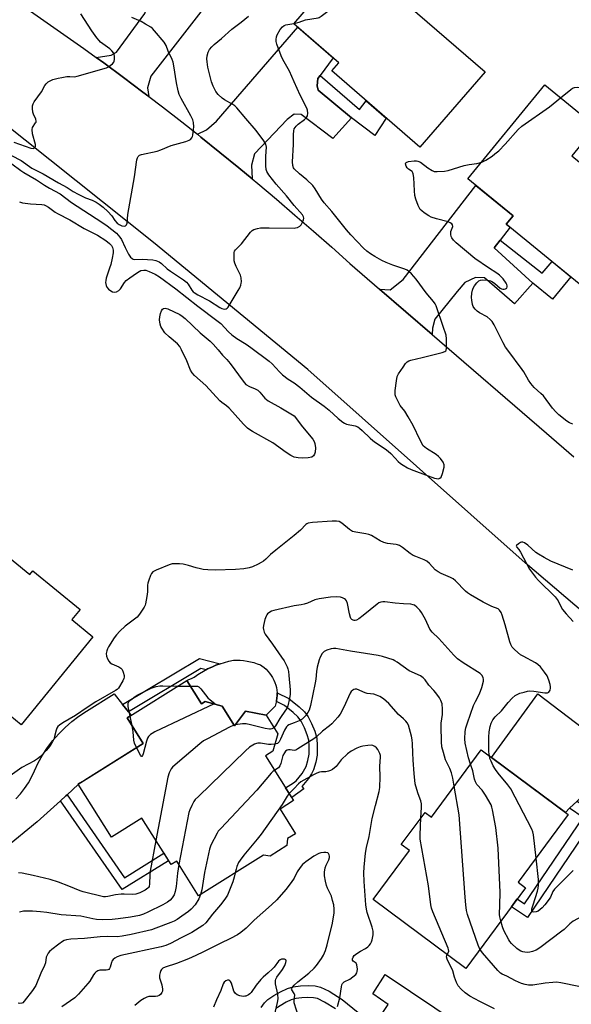
# Model space of a CAD drawing. Units: inches. Extents: x 1255763 to 1261763, y 497454 to 501455.
# Drawn here: x 1259892 to 1260109, y 497961 to 498347 of the extents above; entities that cross this region are included whole.
import ezdxf

# ---------------------------------------------------------------- set-up
doc = ezdxf.new("R2010")
doc.units = ezdxf.units.IN
doc.header["$MEASUREMENT"] = 0
for name, color, linetype in [('BLDG-Footprint', 5, 'Continuous'), ('CULTRL-Pad', 6, 'Continuous'), ('TRANS-Driveway', 251, 'Continuous'), ('TRANS-Non Street Sidewalk', 7, 'Continuous'), ('TRANS-Road', 130, 'Continuous'), ('Undefined', 1, 'Continuous')]:
    doc.layers.add(name, color=color, linetype=linetype)

msp = doc.modelspace()

# ---------------------------------------------------------------- linework, layer by layer
at = {"layer": 'BLDG-Footprint'}
for points, elevation in [([(1260074.94, 498326.78), (1260049.36, 498297.16), (1260014.72, 498327.08), (1260017.52, 498330.32), (1259999.8, 498345.62), (1260023.76, 498373.37), (1260041.96, 498357.66), (1260040.77, 498356.28)], 391.03), ([(1260109.02, 498293.76), (1260123.16, 498282.2), (1260127.86, 498287.95), (1260150.78, 498269.22), (1260122.67, 498234.83), (1260083.29, 498267.02), (1260085.92, 498270.23), (1260068.2, 498284.71), (1260098.39, 498321.63), (1260118.42, 498305.26)], 392.6), ([(1259875.01, 498146.84), (1259896.17, 498129.57), (1259897.35, 498131.02), (1259915.92, 498115.87), (1259912.64, 498111.85), (1259920.95, 498105.07), (1259892.75, 498070.51), (1259879.26, 498081.52), (1259877.27, 498079.08), (1259867.94, 498086.7), (1259871.24, 498090.75), (1259862.47, 498097.9), (1259859.34, 498094.07), (1259842.9, 498107.49)], 391.08), ([(1259957.78, 498087.98), (1259963.54, 498078.81), (1259965.08, 498079.77), (1259971.7, 498077.88), (1259976.54, 498070.17), (1259980.88, 498075.88), (1259988.94, 498074.32), (1259993.53, 498067), (1259991.59, 498060.21), (1259988.75, 498058.43), (1259999.79, 498040.84), (1259994.45, 498037.49), (1260000.5, 498027.86), (1259997.39, 498025.91), (1259997.13, 498023.23), (1259990.52, 498019.09), (1259987.9, 498019.42), (1259962.47, 498003.45), (1259953.88, 498017.14), (1259951.64, 498015.73), (1259940.16, 498034), (1259928.2, 498026.48), (1259915.15, 498047.27), (1259940.65, 498063.29), (1259934.37, 498073.28)], 386.84), ([(1260107.62, 498035.36), (1260087.92, 498008.85), (1260090.86, 498006.67), (1260067.34, 497975.02), (1260031.01, 498002.01), (1260045.27, 498021.21), (1260042.02, 498023.62), (1260051.38, 498036.21), (1260053.88, 498034.35), (1260073.48, 498060.73)], 387.98)]:
    msp.add_lwpolyline(points, close=True, dxfattribs=dict(at, elevation=elevation))
at = {"layer": 'CULTRL-Pad'}
msp.add_lwpolyline([(1259993.07, 498079.94), (1259992.85, 498078.91), (1259992.55, 498077.91), (1259988.93, 498074.32), (1259980.88, 498075.88), (1259976.54, 498070.17), (1259971.7, 498077.88), (1259965.08, 498079.77), (1259963.54, 498078.81), (1259957.78, 498087.98), (1259958.64, 498088.29), (1259959.67, 498088.75), (1259960.67, 498089.29), (1259961.62, 498089.89), (1259962.54, 498090.55), (1259962.85, 498090.75), (1259964.4, 498091.65), (1259965.98, 498092.47), (1259967.6, 498093.23), (1259969.25, 498093.91), (1259970.93, 498094.51), (1259972.63, 498095.05), (1259974.36, 498095.5), (1259976.11, 498095.88), (1259977.34, 498095.92), (1259978.73, 498095.88), (1259980.11, 498095.77), (1259981.48, 498095.58), (1259982.85, 498095.31), (1259984.19, 498094.96), (1259985.51, 498094.54), (1259986.8, 498094.04), (1259987.31, 498093.71), (1259988.15, 498093.08), (1259988.94, 498092.39), (1259989.68, 498091.64), (1259990.36, 498090.83), (1259990.97, 498089.98), (1259991.52, 498089.09), (1259992, 498088.15), (1259992.4, 498087.18), (1259992.73, 498086.18), (1259992.99, 498085.16), (1259993.16, 498084.13), (1259993.26, 498083.08), (1259993.28, 498082.03), (1259993.21, 498080.98)], close=True, dxfattribs=at)
at = {"layer": 'TRANS-Driveway'}
for points in [[(1259954.73, 498368.54), (1259960.53, 498375.09), (1259972.35, 498366.2), (1259973.85, 498368.2), (1259975.95, 498366.63), (1259974.17, 498364.34), (1259971.97, 498361.5), (1259943.67, 498325.05), (1259942.35, 498320.42), (1259942.89, 498317.03), (1259940.6, 498318.77), (1259932.92, 498324.52), (1259925.19, 498330.21), (1259922.27, 498332.32), (1259928.17, 498333.29), (1259930.2, 498334.41), (1259941.37, 498349.69), (1259942.82, 498353.71), (1259942.85, 498356.53), (1259926.83, 498367.65), (1259933.38, 498377.19), (1259951.47, 498364.85)], [(1260010.15, 498325.35), (1260009.28, 498324.18), (1260008.97, 498321.26), (1260009.37, 498319.59), (1260022.47, 498308.75), (1260015.23, 498300.55), (1260002.74, 498309.99), (1260000.03, 498310.08), (1259997.23, 498308.09), (1259984.36, 498294.52), (1259983.21, 498290.15), (1259983.52, 498284.77), (1259978.29, 498289.1), (1259970.85, 498295.16), (1259963.36, 498301.15), (1259961.98, 498302.24), (1259965.54, 498304.02), (1259969.54, 498307.39), (1260001.38, 498344.26), (1260015.28, 498332.26)], [(1260080.84, 498260.66), (1260078.54, 498257.71), (1260093.66, 498243.87), (1260086.45, 498235.74), (1260074.71, 498245.91), (1260071.14, 498246.09), (1260066.99, 498244.13), (1260063.96, 498240.53), (1260055.22, 498229.7), (1260054.25, 498226.21), (1260054.2, 498223.67), (1260033.55, 498241.45), (1260037.71, 498241.2), (1260042.74, 498245.22), (1260071.38, 498282.11), (1260085.92, 498270.23), (1260083.29, 498267.02), (1260084.83, 498265.76)], [(1260158.64, 498039.97), (1260157.84, 498038.93), (1260146.36, 498026.23), (1260144.03, 498031.39), (1260140.19, 498035.36), (1260128.95, 498042.41), (1260120.85, 498044.92), (1260115.45, 498043.41), (1260112.2, 498041.66), (1260111.05, 498040.57), (1260108.16, 498037.81), (1260106.48, 498036.21), (1260077.51, 498057.73), (1260095.61, 498082.77), (1260121.98, 498062.67), (1260137.2, 498051.99), (1260149.79, 498042.22), (1260154.15, 498040.53)], [(1260083.17, 497936.19), (1260080.74, 497934.97), (1260078.42, 497933.56), (1260076.23, 497931.96), (1260074.18, 497930.17), (1260072.29, 497928.22), (1260070.58, 497926.12), (1260069.05, 497923.87), (1260066.87, 497929.75), (1260063.91, 497934.63), (1260061.57, 497935.97), (1260057.77, 497936.59), (1260056, 497936.39), (1260054.02, 497934.49), (1260051.7, 497932.27), (1260050.08, 497930.72), (1260027.68, 497947.04), (1260028.82, 497948.74), (1260031.39, 497952.55), (1260036.95, 497960.81), (1260030.91, 497964.99), (1260035.69, 497972.62), (1260065.19, 497952.92), (1260077.32, 497942.09)]]:
    msp.add_lwpolyline(points, close=True, dxfattribs=at)
at = {"layer": 'TRANS-Non Street Sidewalk'}
for points in [[(1260022.47, 498308.75), (1260009.37, 498319.59), (1260008.97, 498321.26), (1260009.28, 498324.18), (1260010.15, 498325.35), (1260025.64, 498312.01), (1260028.25, 498315.39), (1260036.12, 498308.6), (1260031.71, 498301.75)], [(1260093.66, 498243.87), (1260078.54, 498257.71), (1260080.84, 498260.66), (1260097.34, 498247.75), (1260101.31, 498252.29), (1260108.6, 498246.33), (1260101.46, 498237.6)], [(1259934.88, 498075.68), (1259932.62, 498078.53), (1259962.81, 498096.53), (1259970.93, 498094.51), (1259969.25, 498093.91), (1259967.6, 498093.23), (1259965.98, 498092.47), (1259965.41, 498092.18), (1259963.38, 498092.68)], [(1260003.84, 498045.4), (1259999.05, 498042.03), (1259998.3, 498043.22), (1259996.63, 498045.89), (1259999.68, 498047.75), (1260000.8, 498048.62), (1260003.12, 498051.52), (1260004.65, 498054.19), (1260005.38, 498056.59), (1260005.82, 498059.03), (1260005.9, 498062.18), (1260005.7, 498064.61), (1260005.12, 498066.68), (1260004.03, 498069.4), (1260002.69, 498071.98), (1260001.47, 498073.69), (1259999.63, 498075.46), (1259996.21, 498078.17), (1259993.02, 498079.7), (1259993.07, 498079.94), (1259993.21, 498080.98), (1259993.28, 498082.03), (1259993.26, 498083.08), (1259997.91, 498080.84), (1260001.97, 498077.63), (1260004.03, 498075.65), (1260005.42, 498073.67), (1260006.77, 498071.11), (1260008.04, 498068.04), (1260008.83, 498065.34), (1260009.08, 498062.37), (1260008.98, 498058.69), (1260008.49, 498055.93), (1260007.57, 498052.88), (1260006.75, 498051.28), (1260005.61, 498049.5), (1260003.04, 498046.32)], [(1259908.28, 498040.76), (1259910.39, 498042.66), (1259910.85, 498043.09), (1259933.36, 498010.58), (1259948.84, 498020.18), (1259950.67, 498017.26), (1259932.39, 498005.93)], [(1260108.16, 498037.81), (1260111.05, 498040.57), (1260118.85, 498035.19), (1260091.55, 497994.99), (1260085.28, 497999.15), (1260087.61, 498002.3), (1260090.49, 498000.39), (1260113.43, 498034.17)]]:
    msp.add_lwpolyline(points, close=True, dxfattribs=at)
for points in [[(1259987.08, 497959.73), (1259988.36, 497961.49), (1259989.69, 497962.81), (1259991.99, 497964.37), (1259994.65, 497965.85), (1259997.41, 497967.11), (1259999.58, 497967.78), (1260002.5, 497968.17), (1260005.56, 497968.28), (1260008.19, 497968.14), (1260010.34, 497967.71), (1260013.71, 497966.13), (1260018.87, 497962.86), (1260031.39, 497952.55)], [(1260016.18, 497959.14), (1260011.95, 497961.81), (1260009.11, 497963.14), (1260007.53, 497963.45), (1260005.28, 497963.58), (1260002.94, 497963.49), (1260000.65, 497963.19), (1259998.85, 497962.62), (1259996.83, 497961.71), (1259992.84, 497959.26)]]:
    msp.add_lwpolyline(points, dxfattribs=at)
at = {"layer": 'TRANS-Road'}
for points in [[(1260160.77, 498074.44), (1260090.63, 498134.11), (1260005.37, 498209.95), (1259944.69, 498259.82), (1259883.93, 498308.18), (1259882.91, 498308.93), (1259876.52, 498313.64), (1259873.15, 498316.08), (1259869.06, 498319.04), (1259861.56, 498324.37), (1259854.01, 498329.63), (1259846.42, 498334.84), (1259838.78, 498339.97), (1259831.09, 498345.04), (1259823.36, 498350.05)], [(1259893.81, 498352.33), (1259901.72, 498346.89), (1259909.59, 498341.39), (1259917.41, 498335.83), (1259922.27, 498332.32), (1259925.19, 498330.21), (1259932.92, 498324.52), (1259940.6, 498318.77), (1259942.89, 498317.03), (1259948.24, 498312.96), (1259955.83, 498307.09), (1259961.98, 498302.24), (1259963.36, 498301.15), (1259970.85, 498295.16), (1259978.29, 498289.1), (1259983.52, 498284.77), (1259985.68, 498282.98), (1259993.02, 498276.81), (1260000.31, 498270.57), (1260007.55, 498264.28), (1260014.73, 498257.93), (1260021.86, 498251.52), (1260033.55, 498241.45), (1260054.2, 498223.67), (1260099.08, 498185.02), (1260109.84, 498175.65)], [(1259890.72, 498041.52), (1259892.52, 498043.46), (1259894.16, 498045.54), (1259895.61, 498047.75), (1259896.89, 498050.07), (1259897.97, 498052.49), (1259899.48, 498055.65), (1259901.2, 498058.71), (1259903.12, 498061.64), (1259905.25, 498064.43), (1259907.55, 498067.07), (1259910.04, 498069.54), (1259912.68, 498071.84), (1259915.48, 498073.96), (1259918.42, 498075.87), (1259929.26, 498082.76), (1259932.62, 498078.53), (1259934.88, 498075.68), (1259935.98, 498074.29), (1259934.37, 498073.28), (1259940.65, 498063.29), (1259917.73, 498048.89), (1259915.72, 498047.63), (1259915.15, 498047.27), (1259915.22, 498047.16), (1259910.85, 498043.09), (1259910.39, 498042.66), (1259908.28, 498040.76), (1259899.1, 498032.49), (1259886.67, 498022.32)]]:
    msp.add_lwpolyline(points, dxfattribs=at)
at = {"layer": 'Undefined'}
for p, q in [((1259999.83, 498345.66, 390), (1260000, 498345.7, 390)), ((1259954.17, 498085.71, 390), (1259959.16, 498085.79, 390)), ((1259936.33, 498070.17, 390), (1259935.56, 498074.02, 390)), ((1259976.84, 498070.58, 388), (1259976.36, 498070.46, 388)), ((1260000, 498045.64, 382), (1259998.04, 498043.64, 382))]:
    msp.add_line(p, q, dxfattribs=at)
for points, elevation in [([(1260000, 498345.7), (1260001.9, 498346.2), (1260004.42, 498347.14), (1260009.36, 498347.92), (1260009.86, 498348.12), (1260010.6, 498348.55), (1260013.15, 498350.48), (1260014.72, 498351.81), (1260030.82, 498367.27)], 390), ([(1259889.87, 498299.17), (1259896.52, 498296.86), (1259897.56, 498296.67), (1259898.11, 498296.89), (1259898.39, 498297.47), (1259898.39, 498298.24), (1259897.29, 498302.48), (1259897.06, 498304.14), (1259897.22, 498304.89), (1259898.48, 498306.67), (1259898.62, 498306.99), (1259898.67, 498307.39), (1259898.49, 498308.11), (1259897.58, 498310.14), (1259897.33, 498310.94), (1259897.2, 498312.34), (1259897.28, 498313.44), (1259897.54, 498314.22), (1259897.95, 498314.95), (1259900.78, 498318.94), (1259902.11, 498321.41), (1259902.59, 498322.09), (1259903.42, 498322.83), (1259904.14, 498323.27), (1259905.25, 498323.67), (1259907.26, 498324.25), (1259908.7, 498324.57), (1259910.71, 498324.86), (1259911.86, 498324.92), (1259913.75, 498324.84), (1259914.84, 498324.99), (1259926.28, 498328.33), (1259927.06, 498328.7), (1259927.77, 498329.18), (1259928.64, 498329.9), (1259929.16, 498330.51), (1259929.37, 498330.98), (1259929.45, 498331.52), (1259929.4, 498332.93), (1259929.12, 498334.02), (1259928.39, 498335), (1259927.54, 498335.74), (1259923.99, 498338.41), (1259923.36, 498339), (1259922.48, 498340.05), (1259920.49, 498342.85), (1259916.28, 498349.51)], 384), ([(1259889.04, 498293.87), (1259892.73, 498291.91), (1259897.04, 498288.98), (1259901.49, 498286.69), (1259907.43, 498283.22), (1259910.84, 498281.4), (1259913.2, 498279.86), (1259915.17, 498278.71), (1259918.08, 498277.25), (1259920.68, 498276.41), (1259922.22, 498275.58), (1259923.44, 498274.79), (1259924.96, 498273.66), (1259926.85, 498271.94), (1259928.41, 498270.27), (1259929.54, 498268.39), (1259930.42, 498267.41), (1259931.27, 498266.85), (1259932.36, 498266.39), (1259933.17, 498266.24), (1259933.75, 498266.36), (1259934.16, 498266.72), (1259934.36, 498267.36), (1259934.69, 498270.77), (1259937.29, 498285.61), (1259938.26, 498292.24), (1259938.46, 498293.06), (1259938.69, 498293.53), (1259939.21, 498294.03), (1259939.98, 498294.35), (1259946.14, 498295.63), (1259947.57, 498296.14), (1259951.67, 498297.9), (1259957.45, 498299.42), (1259958.81, 498299.94), (1259959.24, 498300.26), (1259959.78, 498300.86), (1259960.05, 498301.32), (1259960.22, 498301.86), (1259960.39, 498303.02), (1259960.55, 498305.1), (1259960.51, 498306.85), (1259960.15, 498307.93), (1259959.4, 498309.5), (1259955.58, 498316.28), (1259954.8, 498317.89), (1259954.41, 498319.28), (1259953.77, 498322.43), (1259952.75, 498329.12), (1259952.47, 498330.55), (1259952.08, 498331.62), (1259950.55, 498334.89), (1259949.69, 498337.13), (1259948.98, 498338.41), (1259945.13, 498342.85), (1259944.32, 498343.69), (1259943.64, 498344.24), (1259941.65, 498345.5), (1259939.86, 498346.52), (1259936.3, 498348)], 386), ([(1260000, 498274.34), (1259996.94, 498278.03), (1259992.89, 498282.66), (1259990.02, 498286.36), (1259989.24, 498287.58), (1259988.96, 498288.41), (1259988.84, 498289.85), (1259988.91, 498293.7), (1259989.1, 498297.16), (1259988.81, 498298.4), (1259988.08, 498299.66), (1259985.09, 498303.71), (1259980.96, 498308.44), (1259977.48, 498312.62), (1259976.71, 498313.34), (1259975.85, 498313.98), (1259972.68, 498315.75), (1259971.76, 498316.35), (1259970.13, 498317.85), (1259969.28, 498319.01), (1259968.18, 498321.12), (1259967.59, 498322.79), (1259966.15, 498328.63), (1259965.83, 498330.69), (1259965.74, 498331.87), (1259965.86, 498333.03), (1259966.24, 498334.44), (1259966.76, 498335.46), (1259967.61, 498336.58), (1259968.57, 498337.47), (1259971.39, 498339.77), (1259975.52, 498343.46), (1259979.19, 498346.17), (1259982.06, 498348.64)], 388), ([(1260000, 498322.79), (1259998.2, 498326.96), (1259995.59, 498331.57), (1259994.9, 498332.97), (1259993.23, 498337.54), (1259992.95, 498338.65), (1259992.9, 498339.46), (1259993.04, 498340.51), (1259993.36, 498341.31), (1259994.55, 498343.35), (1259995.44, 498344.44), (1259996.02, 498344.86), (1259996.71, 498345.17), (1259999.83, 498345.66)], 390), ([(1260000, 498304.39), (1260000.79, 498305.37), (1260001.59, 498306.17), (1260004, 498308.06), (1260004.84, 498308.83), (1260005.23, 498309.52), (1260005.35, 498310.57), (1260005.21, 498311.66), (1260004.92, 498312.47), (1260002.33, 498317.57), (1260000, 498322.79)], 390), ([(1260104.6, 498316.55), (1260108.59, 498319.82), (1260109.33, 498320.28), (1260110.07, 498320.56), (1260111.16, 498320.67), (1260112.61, 498320.51), (1260114.61, 498320.11), (1260115.67, 498319.69), (1260117.15, 498318.84), (1260119.6, 498317.19), (1260121.22, 498315.98), (1260122.07, 498315.24), (1260124.66, 498312.65), (1260134.7, 498302.18), (1260135.13, 498301.59), (1260135.39, 498301), (1260135.45, 498300.43), (1260135.37, 498299.99), (1260134.9, 498298.96), (1260131.65, 498293.66), (1260131, 498292.36), (1260130.69, 498291.23), (1260129.79, 498286.38)], 392), ([(1260073.63, 498291.35), (1260075.2, 498292.15), (1260077.68, 498293.65), (1260078.83, 498294.51), (1260080.37, 498295.81), (1260082.87, 498298.36), (1260087.91, 498304.06), (1260089.4, 498305.49), (1260100.2, 498313.04), (1260104.6, 498316.55)], 392), ([(1260000, 498288.71), (1259999.77, 498289.1), (1259999.49, 498289.94), (1259999.31, 498291.39), (1259999.67, 498298.24), (1259999.68, 498302.16), (1259999.81, 498303.57), (1260000, 498304.39)], 390), ([(1260109.36, 498188.48), (1260108.05, 498189.08), (1260107.09, 498189.69), (1260103.97, 498192.19), (1260102.74, 498193.33), (1260101.45, 498194.76), (1260097.87, 498199.59), (1260096.88, 498200.58), (1260094.21, 498202.94), (1260092.91, 498204.44), (1260091.95, 498205.83), (1260090.14, 498209.05), (1260089.52, 498210.02), (1260083.83, 498217.5), (1260083.01, 498218.69), (1260082.01, 498220.44), (1260078.48, 498227.48), (1260077.71, 498228.75), (1260076.93, 498229.63), (1260075.8, 498230.58), (1260072.73, 498232.2), (1260071.79, 498232.82), (1260071.03, 498233.59), (1260070.56, 498234.23), (1260070.32, 498234.71), (1260070.07, 498235.49), (1260069.76, 498237.14), (1260069.68, 498238.25), (1260069.81, 498239.93), (1260070, 498241.03), (1260070.27, 498241.81), (1260070.86, 498242.81), (1260071.72, 498243.98), (1260072.5, 498244.75), (1260073.22, 498245.03), (1260074.04, 498245.09), (1260076.04, 498244.95), (1260077.14, 498244.71), (1260077.89, 498244.33), (1260078.84, 498243.67), (1260080.93, 498241.88), (1260081.4, 498241.61), (1260081.92, 498241.47), (1260082.45, 498241.45), (1260082.95, 498241.55), (1260083.48, 498241.92), (1260083.62, 498242.33), (1260083.63, 498242.81), (1260083.53, 498243.31), (1260083.29, 498243.82), (1260082.08, 498245.5), (1260081.3, 498246.38), (1260080.65, 498246.97), (1260079.51, 498247.81), (1260076.32, 498249.82), (1260070.91, 498253.51), (1260063.63, 498259.7), (1260062.57, 498260.72), (1260061.91, 498261.62), (1260061.7, 498262.14), (1260061.52, 498262.96), (1260061.54, 498264.06), (1260062.32, 498266.11), (1260062.22, 498266.77), (1260061.93, 498267.14), (1260061.28, 498267.56), (1260060.48, 498267.86), (1260055.94, 498269.03), (1260053.84, 498269.75), (1260052.81, 498270.29), (1260051.06, 498271.44), (1260050.1, 498272.15), (1260049.49, 498272.75), (1260049.05, 498273.49), (1260048.71, 498274.31), (1260047.81, 498276.84), (1260047.41, 498278.26), (1260047.23, 498280.01), (1260047.01, 498285.31), (1260046.78, 498286.71), (1260046.57, 498287.18), (1260046.26, 498287.58), (1260044.89, 498288.55), (1260044.36, 498289.04), (1260043.97, 498289.73), (1260043.74, 498290.66), (1260043.83, 498291.03), (1260043.96, 498291.17), (1260044.85, 498291.5), (1260047.13, 498291.8), (1260047.98, 498291.81), (1260048.53, 498291.71), (1260049.58, 498291.27), (1260052.52, 498289.11), (1260054.2, 498288.01), (1260054.96, 498287.69), (1260056.08, 498287.58), (1260059.02, 498287.79), (1260060.48, 498287.99), (1260066.78, 498290.03), (1260068.71, 498290.39), (1260071.77, 498290.81), (1260073.63, 498291.35)], 392), ([(1259889.17, 498290.62), (1259892.67, 498288.01), (1259893.87, 498287.2), (1259898.84, 498284.42), (1259902, 498282.25), (1259903.95, 498281.05), (1259908.1, 498278.93), (1259912.53, 498275.46), (1259924.5, 498267.78), (1259926.52, 498266.33), (1259930.17, 498263.39), (1259931.56, 498261.89), (1259932.18, 498260.92), (1259933.6, 498257.79), (1259934.92, 498255.24), (1259935.71, 498254.05), (1259936.31, 498253.5), (1259936.8, 498253.28), (1259937.35, 498253.18), (1259940.29, 498253.22), (1259944.5, 498253), (1259945.65, 498252.77), (1259946.96, 498252.18), (1259947.87, 498251.53), (1259950.18, 498249.47), (1259951.39, 498248.5), (1259956.55, 498245.08), (1259957.72, 498244.22), (1259958.41, 498243.44), (1259959.77, 498241.07), (1259960.3, 498240.48), (1259960.72, 498240.13), (1259962.19, 498239.25), (1259966.8, 498236.87), (1259970.81, 498234.34), (1259971.58, 498233.93), (1259972.09, 498233.75), (1259972.82, 498233.67), (1259973.27, 498233.77), (1259973.67, 498234.06), (1259974.02, 498234.46), (1259978.05, 498240.96), (1259978.59, 498241.97), (1259979.02, 498243), (1259979.24, 498243.8), (1259979.31, 498244.33), (1259979.21, 498245.93), (1259978.86, 498247), (1259977.16, 498250.39), (1259976.64, 498251.73), (1259976.49, 498252.59), (1259976.42, 498253.77), (1259976.46, 498255.8), (1259976.6, 498256.33), (1259976.93, 498256.88), (1259979.34, 498259.26), (1259982.84, 498263.87), (1259983.45, 498264.44), (1259984.2, 498264.85), (1259985.58, 498265.33), (1259986.72, 498265.52), (1259990.17, 498265.56), (1260000, 498265.44)], 388), ([(1260000, 498204.67), (1260002.21, 498203.06), (1260006.79, 498199.16), (1260011.76, 498195.54), (1260013.74, 498194.02), (1260017.27, 498190.73), (1260019.07, 498189.34), (1260019.78, 498188.89), (1260020.57, 498188.53), (1260023.92, 498187.88), (1260024.94, 498187.46), (1260025.65, 498187.01), (1260026.73, 498186.05), (1260029.84, 498182.98), (1260030.82, 498182.13), (1260031.91, 498181.35), (1260035.76, 498178.87), (1260036.92, 498177.97), (1260038, 498176.95), (1260039.6, 498175.17), (1260040.87, 498173.92), (1260041.75, 498173.13), (1260042.77, 498172.4), (1260044.53, 498171.4), (1260045.87, 498170.79), (1260052.61, 498168.22), (1260055.08, 498167.38), (1260055.89, 498167.16), (1260056.67, 498167.1), (1260057.2, 498167.27), (1260057.66, 498167.77), (1260058.17, 498169.11), (1260058.83, 498171.71), (1260058.85, 498172.55), (1260058.45, 498173.58), (1260057.5, 498175.03), (1260056.71, 498175.88), (1260055.75, 498176.57), (1260051.93, 498178.91), (1260051.24, 498179.44), (1260050.69, 498180.06), (1260049.45, 498182.24), (1260046.68, 498187.98), (1260044.77, 498191.44), (1260043.4, 498193.66), (1260041.67, 498195.86), (1260040.92, 498197.09), (1260039.92, 498199.19), (1260039.69, 498200), (1260039.64, 498200.57), (1260039.69, 498201.72), (1260040.11, 498205.51), (1260040.46, 498207.2), (1260040.97, 498208.22), (1260042.74, 498210.9), (1260043.73, 498212.33), (1260044.3, 498212.94), (1260045.01, 498213.37), (1260045.83, 498213.63), (1260050.19, 498214.61), (1260058.15, 498216.64), (1260059.16, 498217.03), (1260059.53, 498217.33), (1260059.64, 498217.53), (1260059.82, 498218.26), (1260059.87, 498219.38), (1260059.84, 498222), (1260059.68, 498223.39), (1260058.55, 498226.89), (1260055.73, 498234.97), (1260055.33, 498235.69), (1260054.71, 498236.6), (1260051.81, 498240.03), (1260047.83, 498245.34), (1260046, 498247.49), (1260045, 498248.46), (1260044.36, 498248.9), (1260043.44, 498249.37), (1260038.67, 498250.95), (1260036.05, 498252), (1260034.38, 498252.78), (1260031.62, 498254.29), (1260029.91, 498255.32), (1260028.53, 498256.43), (1260027.22, 498257.61), (1260022.26, 498262.82), (1260020.49, 498264.78), (1260014.78, 498271.89), (1260011.78, 498275.33), (1260010.76, 498276.76), (1260008.22, 498280.83), (1260007.3, 498282.09), (1260004.97, 498284.37), (1260002.14, 498286.69), (1260000, 498288.71)], 390), ([(1259892.18, 498275.78), (1259893.26, 498275.37), (1259896.5, 498274.99), (1259900.92, 498274.7), (1259901.76, 498274.54), (1259902.29, 498274.33), (1259903.54, 498273.59), (1259906.13, 498271.75), (1259907.12, 498271.13), (1259911.84, 498268.67), (1259917.57, 498265.24), (1259922.77, 498262.63), (1259926.08, 498260.53), (1259927.44, 498259.42), (1259928.25, 498258.59), (1259928.68, 498257.87), (1259928.93, 498256.78), (1259928.89, 498255.71), (1259928.57, 498253.61), (1259927.94, 498251.11), (1259927.53, 498249.72), (1259926.14, 498245.74), (1259925.99, 498244.9), (1259925.96, 498244.06), (1259926.15, 498242.96), (1259926.44, 498242.3), (1259927.12, 498241.52), (1259928, 498240.85), (1259928.71, 498240.46), (1259929.45, 498240.32), (1259930.22, 498240.49), (1259931.19, 498240.98), (1259931.79, 498241.57), (1259933.31, 498244.04), (1259934.05, 498244.91), (1259935.42, 498245.98), (1259938.07, 498247.79), (1259939.06, 498248.4), (1259939.83, 498248.74), (1259940.91, 498248.96), (1259941.76, 498248.88), (1259943.08, 498248.42), (1259945.39, 498247.34), (1259947.05, 498246.34), (1259953.57, 498241.64), (1259962.12, 498234.86), (1259969.62, 498229.25), (1259971.16, 498227.96), (1259974.23, 498224.76), (1259975.55, 498223.59), (1259977.45, 498222.17), (1259981.16, 498219.88), (1259982.97, 498218.65), (1259990.14, 498213.22), (1259991.29, 498212.19), (1259994.22, 498209.03), (1259995.47, 498207.82), (1259997.61, 498206.2), (1260000, 498204.67)], 390), ([(1260000, 498265.44), (1260000.48, 498265.49), (1260001.28, 498265.72), (1260002.26, 498266.24), (1260002.71, 498266.78), (1260003.42, 498268.06), (1260003.7, 498268.71), (1260003.82, 498269.35), (1260003.67, 498269.91), (1260003.21, 498270.62), (1260000, 498274.34)], 388), ([(1260000, 498175.56), (1259998.62, 498176.28), (1259996.9, 498177.39), (1259991.62, 498181.24), (1259983.58, 498185.68), (1259982.6, 498186.27), (1259981.7, 498186.94), (1259980.08, 498188.47), (1259975.77, 498193.42), (1259974.45, 498194.81), (1259973.46, 498195.71), (1259971.64, 498197.01), (1259970.79, 498197.73), (1259965.28, 498203.63), (1259960.88, 498207.62), (1259959.92, 498208.63), (1259959.25, 498209.72), (1259957.81, 498213.36), (1259955.73, 498217.73), (1259955.05, 498218.98), (1259954.12, 498220.04), (1259950.89, 498222.75), (1259949.23, 498224.33), (1259947.97, 498226.13), (1259947.61, 498226.86), (1259947.36, 498227.71), (1259947.1, 498229.48), (1259947.18, 498230.62), (1259947.56, 498231.98), (1259947.95, 498233.01), (1259948.34, 498233.64), (1259948.7, 498233.88), (1259949.39, 498233.98), (1259950.4, 498233.8), (1259955.03, 498231.6)], 392), ([(1259955.03, 498231.6), (1259956.04, 498230.9), (1259957.13, 498229.99), (1259963.09, 498224.35), (1259967, 498221.04), (1259968.24, 498219.86), (1259970.2, 498217.69), (1259971.91, 498215.57), (1259973.58, 498213.88), (1259974.91, 498212.33), (1259979.94, 498205.39), (1259981.06, 498204.1), (1259982.39, 498203.28), (1259984.73, 498202.35), (1259985.7, 498201.83), (1259986.47, 498201.1), (1259988.48, 498198.72), (1259989.11, 498198.14), (1259989.82, 498197.64), (1259994.75, 498194.87), (1260000, 498191.79)], 392), ([(1260000, 498191.79), (1260003.31, 498187.48), (1260007.31, 498182.68), (1260007.87, 498181.69), (1260008.16, 498180.9), (1260008.3, 498179.2), (1260008.23, 498177.49), (1260008.03, 498176.7), (1260007.58, 498176.04), (1260006.92, 498175.6), (1260005.55, 498175.32), (1260003.22, 498175.18), (1260001.61, 498175.29), (1260000, 498175.56)], 392), ([(1260076.66, 498058.37), (1260076.45, 498060), (1260076.38, 498062.3), (1260076.42, 498065.76), (1260076.58, 498067.8), (1260076.96, 498069.85), (1260077.36, 498071.28), (1260078.03, 498072.56), (1260078.89, 498073.7), (1260081.39, 498076.07), (1260084.01, 498079.29), (1260085.64, 498081.04), (1260086.76, 498082.01), (1260087.77, 498082.62), (1260088.58, 498082.95), (1260090.24, 498083.43), (1260091.65, 498083.75), (1260092.48, 498083.86), (1260094.11, 498083.79), (1260098.39, 498083.06), (1260099.43, 498083.09), (1260100.01, 498083.36), (1260100.31, 498083.72), (1260100.52, 498084.17), (1260100.7, 498084.93), (1260100.7, 498085.48), (1260100.52, 498086.35), (1260099.96, 498088.08), (1260099.31, 498089.76), (1260098.35, 498091.26), (1260096.66, 498093.29), (1260095.69, 498094.2), (1260094.8, 498094.84), (1260089.85, 498097.44), (1260088.86, 498098.06), (1260086.58, 498099.93), (1260085.62, 498101.02), (1260085.04, 498102.03), (1260084.63, 498103.13), (1260082.85, 498109.76), (1260081.72, 498113.59), (1260081.26, 498114.65), (1260080.65, 498115.61), (1260080.04, 498116.13), (1260077.67, 498117.05), (1260074.16, 498118.73), (1260069.2, 498121.55), (1260068.09, 498122.33), (1260067.23, 498123.05), (1260063.4, 498127.02), (1260062.41, 498127.89), (1260061.41, 498128.41), (1260057.71, 498129.91), (1260056.47, 498130.55), (1260055.42, 498131.41), (1260053.09, 498133.83), (1260052.04, 498134.75), (1260051.07, 498135.27), (1260047.81, 498136.55), (1260046.76, 498137.04), (1260045.55, 498137.84), (1260042.52, 498140.11), (1260041.3, 498140.87), (1260040.53, 498141.22), (1260040, 498141.35), (1260036.58, 498141.71), (1260035.26, 498142.05), (1260033.82, 498142.71), (1260030.39, 498144.84), (1260029.32, 498145.29), (1260028.17, 498145.52), (1260024.19, 498146.09), (1260022.85, 498146.46), (1260021.66, 498147.23), (1260018.75, 498149.62), (1260017.64, 498150.28), (1260016.62, 498150.51), (1260014.93, 498150.51), (1260007.14, 498149.92), (1260005.45, 498149.62), (1260004.94, 498149.43), (1260004.51, 498149.15), (1260002.53, 498146.93), (1260000, 498144.85)], 390), ([(1260000, 498144.85), (1259992.77, 498139.13), (1259990.76, 498137.4), (1259988.84, 498135.56), (1259987.98, 498134.83), (1259987.04, 498134.22), (1259985.8, 498133.55), (1259983.66, 498132.59), (1259982.3, 498132.1), (1259980.24, 498131.76), (1259976.98, 498131.45), (1259969.03, 498131.29), (1259966.06, 498131.38), (1259964.28, 498131.52), (1259963.15, 498131.7), (1259961.54, 498132.13), (1259958.55, 498133.09), (1259956.37, 498133.59), (1259954.96, 498133.77), (1259953.19, 498133.79), (1259952.03, 498133.68), (1259950.93, 498133.34), (1259945.79, 498131.22), (1259944.55, 498130.54), (1259944.02, 498129.93), (1259943.62, 498129.18), (1259942.87, 498127.28), (1259942.53, 498126.18), (1259942.42, 498125.32), (1259942.4, 498122.71), (1259942.18, 498120.94), (1259941.62, 498118.02), (1259941.44, 498117.47), (1259941.04, 498116.68), (1259939.22, 498113.97), (1259938.28, 498112.85), (1259933.69, 498109.22), (1259931.58, 498107.28), (1259930.17, 498105.86), (1259929.31, 498104.7), (1259927.11, 498101.2), (1259926.69, 498100.43), (1259926.39, 498099.64), (1259926.23, 498098.55), (1259926.31, 498097.5), (1259926.63, 498096.45), (1259927.18, 498095.5), (1259927.75, 498094.95), (1259928.41, 498094.51), (1259931.15, 498093.26), (1259931.89, 498092.85), (1259932.45, 498092.28), (1259932.89, 498091.26), (1259933.2, 498089.87), (1259933.22, 498089.31), (1259933.13, 498088.78), (1259932.65, 498087.77), (1259930.97, 498085.01), (1259930.48, 498084.49), (1259929.84, 498084.01), (1259922.15, 498079.64), (1259918.77, 498077.43), (1259914.08, 498074.17), (1259909.17, 498071.4), (1259907.82, 498070.44), (1259907.25, 498069.89), (1259906.82, 498069.24), (1259906.54, 498068.47), (1259905.93, 498066.03), (1259905.58, 498064.98), (1259905.08, 498063.97), (1259904.21, 498062.51), (1259903.48, 498061.49), (1259902.55, 498060.45), (1259900.33, 498058.2), (1259899.24, 498057.27), (1259897.99, 498056.49), (1259892.99, 498053.82), (1259887.61, 498049.88)], 390), ([(1260109.37, 498131.26), (1260100.82, 498134.8), (1260098.22, 498136.19), (1260095.92, 498137.51), (1260094.94, 498138.16), (1260091.8, 498141.07), (1260090.48, 498141.98), (1260089.8, 498142.25), (1260089.32, 498142.24), (1260088.82, 498142.06), (1260088.1, 498141.63), (1260087.34, 498140.95), (1260087.2, 498140.61), (1260087.23, 498140.45), (1260088.17, 498139.3), (1260088.82, 498138.32), (1260092.43, 498131.62), (1260094.7, 498128.56), (1260095.89, 498127.25), (1260102.44, 498120.83), (1260103.61, 498119.17), (1260104.77, 498116.77), (1260105.38, 498115.83), (1260106.78, 498114.07), (1260109.49, 498111.16)], 390), ([(1260069.27, 498055.07), (1260068.5, 498057.63), (1260067.14, 498063.33), (1260067, 498065.05), (1260067.14, 498067.91), (1260067.44, 498069.37), (1260068, 498071.38), (1260070.47, 498078.1), (1260071.15, 498079.68), (1260072.77, 498082.77), (1260073.74, 498085.27), (1260074.32, 498087.67), (1260074.35, 498088.46), (1260074.24, 498088.99), (1260073.76, 498089.96), (1260072.97, 498090.73), (1260066.3, 498094.83), (1260064.11, 498096.45), (1260062.67, 498097.92), (1260056.8, 498104.38), (1260054.14, 498106.96), (1260053.28, 498108.13), (1260051.53, 498111.85), (1260050.04, 498114.63), (1260049.35, 498115.55), (1260048.12, 498116.79), (1260047.2, 498117.47), (1260046.68, 498117.68), (1260045.85, 498117.88), (1260042.9, 498118), (1260039.66, 498118.27), (1260035.62, 498118.78), (1260034.79, 498118.81), (1260033.99, 498118.74), (1260033.23, 498118.44), (1260032.52, 498117.95), (1260027.05, 498113.43), (1260025.41, 498112.19), (1260024.43, 498111.64), (1260023.97, 498111.51), (1260023.56, 498111.48), (1260023.14, 498111.57), (1260022.57, 498111.91), (1260022.28, 498112.27), (1260022.07, 498112.73), (1260021.72, 498114.05), (1260020.9, 498118.19), (1260020.52, 498119.25), (1260020.19, 498119.67), (1260019.75, 498119.99), (1260018.99, 498120.37), (1260018.16, 498120.65), (1260016.76, 498120.79), (1260014.19, 498120.65), (1260009.79, 498119.98), (1260008.08, 498119.56), (1260005.23, 498118.33), (1260003.86, 498117.84), (1260002.76, 498117.59), (1260000, 498117.24)], 388), ([(1260000, 498117.24), (1259991.95, 498115.43), (1259991.13, 498115.18), (1259990.4, 498114.81), (1259989.56, 498114.16), (1259989.22, 498113.76), (1259988.95, 498113.26), (1259988.47, 498111.86), (1259987.89, 498109.54), (1259987.8, 498108.68), (1259987.9, 498107.91), (1259988.21, 498106.9), (1259988.57, 498106.17), (1259991.5, 498102.18), (1259995.04, 498097.14), (1259996.03, 498095.68), (1259996.59, 498094.67), (1259997.19, 498093.38), (1259997.47, 498092.57), (1259997.7, 498091.43), (1259997.87, 498089.97), (1259998.37, 498084.34), (1259998.41, 498082.61), (1259998.14, 498080.91), (1259997.44, 498078.08), (1259997.06, 498077), (1259996.65, 498076.28), (1259994.4, 498073.04), (1259992.64, 498070.16), (1259992, 498069.44)], 388), ([(1260062.88, 498046.46), (1260062.34, 498049.58), (1260061.77, 498051.69), (1260061.06, 498053.46), (1260059.45, 498056.87), (1260058.58, 498059.67), (1260058.02, 498061.93), (1260057.87, 498063.96), (1260057.69, 498070.09), (1260057.76, 498071.2), (1260058.2, 498074.66), (1260058.27, 498076.73), (1260058.04, 498078.77), (1260057.6, 498080.15), (1260057, 498081.15), (1260055.6, 498083.06), (1260054.84, 498083.97), (1260052.81, 498086.12), (1260051.42, 498088.26), (1260050.7, 498089.04), (1260049.54, 498089.77), (1260045.2, 498091.75), (1260040.49, 498095.11), (1260039.58, 498095.66), (1260038.81, 498096.01), (1260034.63, 498097.36), (1260032.92, 498097.79), (1260027.96, 498098.61), (1260022.06, 498099.41), (1260016.4, 498100.45), (1260015.37, 498100.5), (1260014.5, 498100.35), (1260012.79, 498099.81), (1260011.75, 498099.31), (1260011.34, 498098.96), (1260011.01, 498098.55), (1260010.25, 498097.13), (1260009.86, 498096.04), (1260009.08, 498093.2), (1260008.72, 498091.53), (1260008.47, 498088.48), (1260008.24, 498087.03), (1260006.44, 498078.11), (1260005.86, 498076.26), (1260005.38, 498075.36), (1260004.77, 498074.49), (1260003.07, 498072.85), (1260002.01, 498072.13), (1260000, 498071.31)], 386), ([(1259935.56, 498074.02), (1259934.81, 498077.81), (1259934.76, 498078.61), (1259934.82, 498079.05), (1259935.09, 498079.63), (1259935.45, 498080.06), (1259936.31, 498080.83), (1259937.51, 498081.71), (1259938.55, 498082.29), (1259943.9, 498084.92), (1259944.98, 498085.4), (1259945.82, 498085.66), (1259947.27, 498085.86), (1259948.42, 498085.92), (1259954.17, 498085.71)], 390), ([(1259959.16, 498085.79), (1259961.53, 498085.77), (1259962.07, 498085.67), (1259962.55, 498085.44), (1259963.34, 498084.67), (1259966.05, 498081.2), (1259967.01, 498080.35), (1259968.84, 498078.96), (1259968.58, 498078.77)], 390), ([(1260049.75, 498034.02), (1260050.05, 498038.19), (1260050.01, 498039.56), (1260049.69, 498040.81), (1260048.67, 498043.48), (1260048.1, 498045.18), (1260047.5, 498047.48), (1260047.09, 498051.43), (1260046.68, 498056.68), (1260046.54, 498059.62), (1260046.5, 498063.1), (1260046.38, 498064.74), (1260046.1, 498066.14), (1260044.84, 498070.37), (1260044.36, 498071.41), (1260043.87, 498072.04), (1260042.89, 498072.98), (1260040.95, 498074.59), (1260037.2, 498078.93), (1260035.07, 498080.74), (1260033.65, 498081.64), (1260032.38, 498082.24), (1260031.33, 498082.6), (1260028.69, 498082.9), (1260027.86, 498083.07), (1260024.65, 498084.52), (1260023.92, 498084.58), (1260023.44, 498084.44), (1260022.99, 498084.21), (1260022.41, 498083.67), (1260021.97, 498082.94), (1260019.54, 498077.54), (1260017.99, 498074.76), (1260017.12, 498073.58), (1260014.75, 498070.93), (1260013.89, 498070.15), (1260011.13, 498068.07), (1260008.75, 498065.9), (1260007.72, 498065.09), (1260001.49, 498061.17), (1260000.62, 498060.69), (1260000, 498060.48)], 384), ([(1259968.58, 498078.77), (1259945.28, 498067.76), (1259944.22, 498067.21), (1259943.53, 498066.75), (1259942.76, 498066), (1259942.36, 498065.27), (1259941.99, 498064.15), (1259940.66, 498059.22), (1259940.41, 498058.49), (1259940.22, 498058.18), (1259940.01, 498058.16), (1259939.65, 498058.63), (1259938.13, 498061.71)], 390), ([(1259938.13, 498061.71), (1259937.35, 498063.39), (1259937.01, 498064.49), (1259936.72, 498067.83), (1259936.33, 498070.17)], 390), ([(1259976.36, 498070.46), (1259974.59, 498069.71), (1259965.91, 498065.12), (1259964.37, 498064.23), (1259962.98, 498063.14), (1259953.3, 498054.92), (1259952.22, 498053.93), (1259951.67, 498053.27), (1259950.9, 498051.78), (1259950.42, 498050.1), (1259945.68, 498025.21)], 388), ([(1259992, 498069.44), (1259991.26, 498068.97), (1259990.76, 498068.85), (1259990.24, 498068.84), (1259988.6, 498069.11), (1259982.86, 498070.56), (1259981.14, 498070.91), (1259979.69, 498070.92), (1259976.84, 498070.58)], 388), ([(1260000, 498071.31), (1259997.93, 498070.53), (1259997.36, 498070.16), (1259996.94, 498069.77), (1259996.15, 498068.53), (1259994.63, 498064.98), (1259994.1, 498063.95), (1259993.77, 498063.53), (1259993.42, 498063.26), (1259992.37, 498062.94)], 386), ([(1259992.37, 498062.94), (1259991.01, 498062.82), (1259989.87, 498062.83), (1259986.74, 498063.42), (1259985.72, 498063.41), (1259985.23, 498063.3), (1259984.44, 498062.98), (1259982.44, 498061.79), (1259980.87, 498060.42), (1259962.37, 498042.5), (1259961.14, 498041.21), (1259960.63, 498040.48), (1259959.8, 498038.89), (1259959.05, 498037.26), (1259958.68, 498036.14), (1259954.75, 498015.75)], 386), ([(1260000, 498060.48), (1259998.4, 498060.75), (1259997.78, 498060.75), (1259997.25, 498060.64), (1259996.65, 498060.22), (1259996.14, 498059.57), (1259995.6, 498058.59), (1259994.75, 498055.45), (1259994.32, 498054.42), (1259993.8, 498053.76), (1259992.34, 498052.72)], 384), ([(1260028.08, 498000), (1260027.44, 498009.06), (1260027.35, 498012.44), (1260027.43, 498014.73), (1260028.01, 498020.24), (1260028.39, 498022.49), (1260029.46, 498026.72), (1260030.57, 498033.82), (1260031.86, 498038.89), (1260033.36, 498044.35), (1260033.66, 498046.03), (1260033.74, 498050.17), (1260033.58, 498054.18), (1260033.88, 498058.01), (1260033.83, 498058.55), (1260033.6, 498059.38), (1260032.84, 498060.94), (1260032.31, 498061.58), (1260031.65, 498062.06), (1260030.91, 498062.42), (1260030.17, 498062.56), (1260028.87, 498062.51), (1260026.96, 498062.2), (1260025.9, 498061.91), (1260024.61, 498061.36), (1260022.35, 498060.21), (1260020.99, 498059.16), (1260018.47, 498056.78), (1260016.5, 498054.27), (1260014.98, 498052.98), (1260014.25, 498052.59), (1260013.47, 498052.37), (1260012.39, 498052.18), (1260010.74, 498052.08), (1260010, 498051.95), (1260008.94, 498051.58), (1260007.63, 498050.99), (1260002.61, 498048.14), (1260001.7, 498047.39), (1260000, 498045.64)], 382), ([(1260094.96, 498018.31), (1260093.95, 498027.37), (1260093.75, 498028.54), (1260093.35, 498029.64), (1260085.03, 498045.43), (1260083.88, 498047.08), (1260080.13, 498051.63), (1260079.06, 498053.04), (1260078.19, 498054.52), (1260077.28, 498056.31), (1260076.87, 498057.38), (1260076.66, 498058.37)], 390), ([(1259992.34, 498052.72), (1259991.64, 498052.21), (1259991.01, 498051.6), (1259985.28, 498044.87), (1259971.15, 498029.92), (1259970.17, 498028.8), (1259969.69, 498028.08), (1259967.31, 498023.42), (1259966.69, 498021.8), (1259964.73, 498012.63), (1259963.73, 498005.83), (1259963.25, 498003.94)], 384), ([(1260080.77, 498000), (1260080.87, 498004.76), (1260080.08, 498022.15), (1260079.18, 498030.32), (1260077.92, 498037.21), (1260077.64, 498038.33), (1260077.31, 498039.13), (1260075.07, 498042.95), (1260073.78, 498044.92), (1260071.76, 498047.19), (1260071.19, 498048.19), (1260070.81, 498049.23), (1260070.1, 498052.51), (1260069.27, 498055.07)], 388), ([(1260067.37, 498000), (1260067.07, 498003), (1260064.73, 498035.25), (1260062.88, 498046.46)], 386), ([(1259998.04, 498043.64), (1259997.25, 498042.63), (1259995.31, 498039.29), (1259986.99, 498027.62), (1259985.52, 498025.75), (1259980.17, 498019.37), (1259978.73, 498017.51), (1259978.15, 498016.53), (1259977.51, 498014.99), (1259977.17, 498013.92), (1259976.86, 498012.49)], 382), ([(1260053.64, 498000), (1260052.68, 498007.45), (1260049.49, 498025.72), (1260049.42, 498027.47), (1260049.75, 498034.02)], 384), ([(1259945.68, 498025.21), (1259943.42, 498013.21), (1259943.29, 498011.75), (1259943.24, 498008.24), (1259943.04, 498007.19), (1259942.84, 498006.79), (1259942.53, 498006.43), (1259941.48, 498005.67), (1259939.43, 498004.69), (1259937.8, 498004.18), (1259936.42, 498004.04), (1259933.22, 498004.2), (1259932.09, 498004.15), (1259929.88, 498003.85), (1259926.81, 498003.17), (1259925.96, 498003.09), (1259925.17, 498003.12), (1259917.13, 498005.02), (1259916.02, 498005.41), (1259911.49, 498007.33), (1259907.39, 498008.86), (1259904.15, 498009.86), (1259897.5, 498011.5), (1259893.13, 498012.36), (1259891.68, 498012.48)], 388), ([(1260015.51, 498000), (1260015.09, 498001.7), (1260014.59, 498003.29), (1260013.09, 498006.47), (1260012.68, 498007.51), (1260012.27, 498009.24), (1260011.91, 498011.29), (1260011.91, 498012.75), (1260012.21, 498014.49), (1260012.59, 498015.57), (1260013.61, 498017.61), (1260013.88, 498018.58), (1260013.87, 498019.08), (1260013.73, 498019.58), (1260013.5, 498020.03), (1260013.16, 498020.36), (1260012.46, 498020.54), (1260011.65, 498020.52), (1260010.52, 498020.34), (1260009.7, 498020.09), (1260007.72, 498019.01), (1260004.62, 498016.84), (1260003.31, 498015.73), (1260002.35, 498014.65), (1260001.21, 498012.88), (1260000, 498010.47)], 380), ([(1260093.86, 498000), (1260095.55, 498005.33), (1260095.83, 498006.46), (1260095.96, 498007.5), (1260095.98, 498008.78), (1260095.9, 498009.91), (1260094.96, 498018.31)], 390), ([(1259954.75, 498015.75), (1259954.13, 498012.34), (1259953.67, 498007.14), (1259953.3, 498005.21), (1259952.89, 498003.89), (1259952.11, 498002.65), (1259951.28, 498001.81), (1259950.21, 498001.04), (1259948.36, 498000)], 386), ([(1260109.5, 498013.46), (1260102.17, 498006.1), (1260101.57, 498005.18), (1260100.58, 498002.95), (1260100.17, 498002.22), (1260098.41, 498000)], 390), ([(1259976.86, 498012.49), (1259976.47, 498010.79), (1259975.9, 498008.94), (1259974.37, 498005.03), (1259973.75, 498003.79), (1259972.73, 498002.11), (1259971.09, 498000)], 382), ([(1260000, 498010.47), (1259998.83, 498008.66), (1259996.76, 498005.95), (1259993.12, 498001.96), (1259991.03, 498000)], 380), ([(1259963.25, 498003.94), (1259962.57, 498002.31), (1259961.12, 498000)], 384), ([(1259961.12, 498000), (1259959.53, 497998.31), (1259958.45, 497997.32), (1259955.92, 497995.44), (1259954.03, 497994.18), (1259952.91, 497993.59), (1259951.54, 497993.02), (1259945.71, 497990.76), (1259944.02, 497990.2), (1259935.97, 497988.27), (1259932.42, 497987.61), (1259930.45, 497987.45), (1259926.59, 497987.48), (1259923.75, 497987.37), (1259917.72, 497986.77), (1259912.28, 497986.43), (1259910.55, 497986.19), (1259909.73, 497985.91), (1259908.96, 497985.52), (1259907.58, 497984.56), (1259904.81, 497982.43), (1259903.92, 497981.65), (1259903.37, 497980.99), (1259902.95, 497980.23), (1259902.64, 497979.41), (1259902.32, 497977.14), (1259902.01, 497976.1), (1259900.5, 497973.16), (1259898.5, 497968.31), (1259897.22, 497966.28), (1259893.98, 497962.1), (1259893.41, 497961.56), (1259893.01, 497961.31), (1259892.32, 497961.18), (1259891.57, 497961.33)], 384), ([(1259948.36, 498000), (1259942.57, 497997.1), (1259940.78, 497996.35), (1259939.2, 497995.8), (1259935.78, 497995.05), (1259930.86, 497994.42), (1259928.57, 497994.24), (1259924.85, 497994.11), (1259922.33, 497994.19), (1259920.99, 497994.4), (1259916.16, 497995.47), (1259908.56, 497996.05), (1259902.81, 497996.98), (1259900.44, 497997.27), (1259897.19, 497997.52), (1259894.85, 497997.52), (1259893.71, 497997.42), (1259892.12, 497997.05)], 386), ([(1259971.09, 498000), (1259967.95, 497996.33), (1259965.25, 497992.92), (1259964.14, 497991.86), (1259959.8, 497989.06), (1259955.6, 497986.95), (1259951.47, 497984.74), (1259949.6, 497983.95), (1259947.8, 497983.43), (1259931.92, 497980.04), (1259930.48, 497979.54), (1259929.51, 497979), (1259928.89, 497978.46), (1259928.4, 497977.82), (1259928.2, 497977.33), (1259927.71, 497975.46), (1259927.5, 497974.98), (1259927.2, 497974.61), (1259926.82, 497974.41), (1259926.13, 497974.28), (1259924.2, 497974.35), (1259923.64, 497974.3), (1259922.93, 497974.04), (1259922.06, 497973.48), (1259921.68, 497973.13), (1259921.18, 497972.51), (1259919.7, 497969.95), (1259919.03, 497969.03), (1259915.31, 497964.87), (1259913.81, 497963.47), (1259908.72, 497959.89)], 382), ([(1259991.03, 498000), (1259987.7, 497996.9), (1259984.33, 497993.94), (1259981.1, 497990.75), (1259979.11, 497989.13), (1259977.7, 497988.15), (1259974.96, 497986.7), (1259970.94, 497984.83), (1259963.86, 497981.22), (1259959.65, 497979.29), (1259957.79, 497978.49), (1259953.75, 497976.95), (1259949.37, 497975.53), (1259948.45, 497975.05), (1259947.93, 497974.57), (1259947.65, 497974.13), (1259947.36, 497973.39), (1259947.12, 497972.33), (1259947.09, 497971.8), (1259947.17, 497971.25), (1259948.04, 497968.53), (1259948.29, 497966.9), (1259948.25, 497966.11), (1259948.08, 497965.6), (1259947.82, 497965.15), (1259947.44, 497964.74), (1259946.98, 497964.41), (1259946.3, 497964.15), (1259945.56, 497964.05), (1259942.94, 497963.95), (1259942.11, 497963.74), (1259941.05, 497963.26), (1259939.83, 497962.47), (1259937.42, 497960.42)], 380), ([(1260000, 497968.39), (1260001.48, 497969.76), (1260005.78, 497973.1), (1260007.81, 497975.08), (1260008.77, 497976.11), (1260009.47, 497977.02), (1260010.76, 497978.95), (1260011.45, 497980.19), (1260012.24, 497982.05), (1260013, 497984.31), (1260015.03, 497992.81), (1260015.66, 497996.84), (1260015.65, 497998.2), (1260015.51, 498000)], 380), ([(1260016.94, 497960.11), (1260017.88, 497963.52), (1260018.51, 497967.82), (1260018.72, 497968.62), (1260018.93, 497969.06), (1260019.21, 497969.4), (1260019.61, 497969.71), (1260021.82, 497970.82), (1260023.06, 497971.67), (1260024.17, 497972.63), (1260024.64, 497973.3), (1260024.78, 497973.82), (1260024.81, 497974.68), (1260024.59, 497976.39), (1260024.27, 497977.07), (1260023.2, 497977.81), (1260022.87, 497978.18), (1260022.85, 497978.77), (1260023.11, 497979.44), (1260023.57, 497980.06), (1260024.62, 497980.92), (1260026.04, 497981.81), (1260027.99, 497982.83), (1260028.86, 497983.46), (1260029.42, 497984.02), (1260029.9, 497984.65), (1260030.3, 497985.44), (1260030.56, 497986.2), (1260031.03, 497988.21), (1260030.99, 497989.58), (1260030.59, 497991.17), (1260028.7, 497996.92), (1260028.37, 497998.27), (1260028.08, 498000)], 382), ([(1260060.03, 497980.45), (1260060.56, 497981.42), (1260060.67, 497981.8), (1260060.65, 497982.39), (1260060.51, 497982.93), (1260054.42, 497997.26), (1260053.93, 497998.69), (1260053.64, 498000)], 384), ([(1260072.93, 497982.54), (1260072.22, 497984.1), (1260068.06, 497996.2), (1260067.68, 497997.75), (1260067.37, 498000)], 386), ([(1260081.15, 497993.61), (1260080.77, 497995.27), (1260080.66, 497996.14), (1260080.77, 498000)], 388), ([(1260120.75, 498000), (1260113.21, 497995.46), (1260109.5, 497993.58), (1260108.17, 497992.52), (1260105.99, 497990.33), (1260105.14, 497989.58), (1260096.48, 497983.02), (1260094.98, 497982.17), (1260093.63, 497981.64), (1260092.53, 497981.35), (1260091.69, 497981.3), (1260090.56, 497981.36), (1260089.72, 497981.51), (1260088.97, 497981.78), (1260088.28, 497982.17), (1260087.4, 497982.81), (1260085.31, 497984.78), (1260084.69, 497985.53), (1260084.23, 497986.27), (1260082.31, 497989.92), (1260081.77, 497991.28), (1260081.15, 497993.61)], 388), ([(1260098.41, 498000), (1260097.31, 497998.78), (1260095.77, 497997.5), (1260094.98, 497997.14), (1260093.95, 497997.02), (1260093.42, 497997.15), (1260093.29, 497997.37), (1260093.25, 497997.67), (1260093.34, 497998.39), (1260093.86, 498000)], 390), ([(1260111.77, 497967.87), (1260104.76, 497969.35), (1260102.99, 497969.58), (1260101.52, 497969.52), (1260098.57, 497969.19), (1260093.65, 497968.46), (1260092.01, 497968.5), (1260090.66, 497968.7), (1260089.31, 497969.14), (1260086.95, 497970.13), (1260083.53, 497972.02), (1260081.72, 497972.75), (1260081.06, 497973.17), (1260080.02, 497974.17), (1260078.24, 497976.14), (1260074, 497981.08), (1260072.93, 497982.54)], 386), ([(1259991.6, 497953.71), (1259993.5, 497961.7), (1259993.72, 497963.02), (1259993.61, 497964.94), (1259992.71, 497968.92), (1259992.61, 497969.78), (1259992.66, 497970.33), (1259992.79, 497970.85), (1259993.14, 497971.59), (1259995.35, 497974.55), (1259996.34, 497976.17), (1259996.71, 497977.27), (1259996.8, 497978.02), (1259996.69, 497978.39), (1259996.19, 497978.65), (1259995.47, 497978.68), (1259994.97, 497978.58), (1259994.49, 497978.34), (1259993.84, 497977.82), (1259992.11, 497975.48), (1259991.54, 497974.83), (1259989.83, 497973.26), (1259987.79, 497971.57), (1259986.96, 497970.72), (1259985.07, 497968.42), (1259983.05, 497965.52), (1259982.58, 497965.02), (1259982, 497964.6), (1259981.06, 497964.17), (1259980.56, 497964.06), (1259980.01, 497964.04), (1259978.62, 497964.28), (1259977.59, 497964.68), (1259976.95, 497965.22), (1259976.28, 497966.14), (1259975.97, 497966.94), (1259975.36, 497969.19), (1259975.02, 497969.89), (1259974.71, 497970.2), (1259974.34, 497970.37), (1259973.85, 497970.39), (1259973.11, 497970.15), (1259972.5, 497969.64), (1259972.09, 497968.93), (1259971.16, 497966.39), (1259969.48, 497962.68), (1259968.33, 497959.87)], 378), ([(1260078.6, 497959.1), (1260072.87, 497961.98), (1260069, 497964.09), (1260067.13, 497965.4), (1260065.61, 497966.84), (1260064.43, 497968.17), (1260063.76, 497969.43), (1260062.96, 497971.61), (1260062.23, 497974.08), (1260060.08, 497978.58), (1260059.86, 497979.59), (1260059.89, 497980.07), (1260060.03, 497980.45)], 384), ([(1260000, 497965.17), (1259999.05, 497966.56), (1259998.89, 497966.94), (1259999.08, 497967.31), (1260000, 497968.39)], 380), ([(1260000, 497962.74), (1260000.2, 497964.57), (1260000, 497965.17)], 380), ([(1260000, 497961.46), (1259999.94, 497962.18), (1260000, 497962.74)], 380), ([(1260002.54, 497951.05), (1260001.79, 497955.73), (1260000, 497961.46)], 380)]:
    msp.add_lwpolyline(points, dxfattribs=dict(at, elevation=elevation))

doc.saveas('drawing.dxf')
